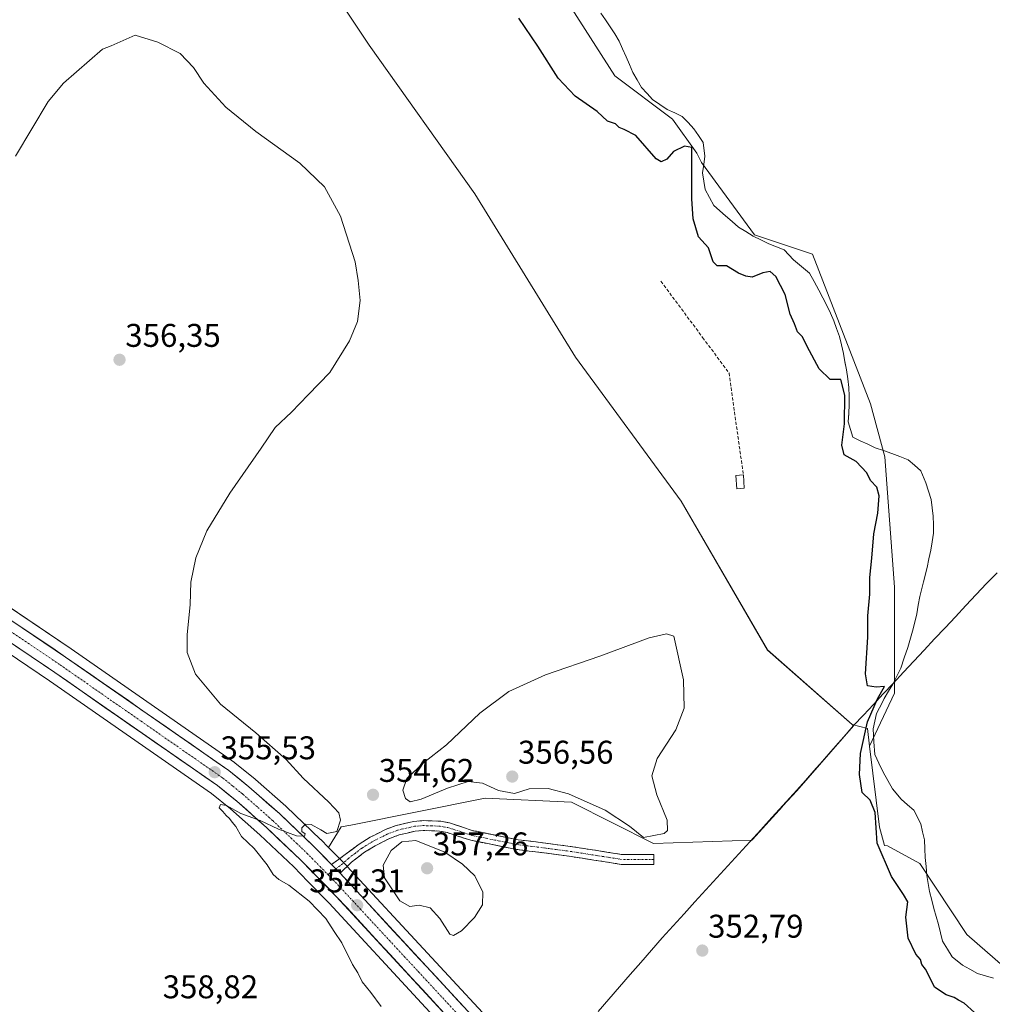
# Model space of a CAD drawing. Units: metres. Extents: x 614842 to 618311, y 4694678 to 4697048.
# Drawn here: x 616079 to 616376, y 4695459 to 4695760 of the extents above; entities that cross this region are included whole.
import ezdxf
from ezdxf.enums import TextEntityAlignment as Align

# ---------------------------------------------------------------- set-up
doc = ezdxf.new("R2010")
doc.units = ezdxf.units.M
doc.header["$MEASUREMENT"] = 0
doc.linetypes.add('TRAZO_Y_PUNTO', pattern=[1, 0.5, -0.25, 0, -0.25])
doc.linetypes.add('TRAZOSX2', pattern=[1.5, 1, -0.5])
for name, color, linetype, lineweight in [('Arbolado forestal CxS', 92, 'Continuous', 0), ('Camino', 19, 'TRAZOSX2', 0), ('Camino Cxs', 19, 'Continuous', 0), ('Camino eje', 19, 'TRAZO_Y_PUNTO', 0), ('Carretera de calzada única', 19, 'Continuous', 13), ('Carretera de calzada única Cxs', 19, 'Continuous', 13), ('Carretera de calzada única eje', 19, 'TRAZO_Y_PUNTO', 0), ('Carátula', 7, 'Continuous', 5), ('Cultivos herbáceos CxS', 92, 'Continuous', 0), ('Curva de nivel maestra', 36, 'Continuous', 30), ('Curva de nivel normal', 36, 'Continuous', 0), ('Edificación ligera', 1, 'Continuous', 0), ('Edificación ligera Cxs', 1, 'Continuous', 0), ('Laguna', 142, 'Continuous', 13), ('Laguna Cxs', 142, 'Continuous', 13), ('Municipio', 9, 'Continuous', 13), ('Municipio CxS', 142, 'Continuous', 0), ('Muro lineal', 1, 'TRAZOSX2', 13), ('Núcleo urbano CxS', 19, 'Continuous', 0), ('Pastizal CxS', 92, 'Continuous', 0), ('Punto de cota en terreno', 7, 'Continuous', 0), ('Rótulo de punto de cota en terreno', 19, 'Continuous', 0), ('Suelo desnudo CxS', 43, 'Continuous', 0)]:
    doc.layers.add(name, color=color, linetype=linetype, lineweight=lineweight)
doc.styles.add('Arial', font='txt', dxfattribs={"height": 0.2})

# ---------------------------------------------------------------- blocks, each defined once
blk = doc.blocks.new('*U150')
at = {"layer": 'Cultivos herbáceos CxS', "color": 92, "linetype": 'Continuous', "lineweight": 0}
for points in [[(616153.0451, 4695800.7711, 352.7125), (616185.2979, 4695752.3903, 351.6905), (616217.5509, 4695706.9413, 352.1544), (616248.3373, 4695657.0943, 351.6838), (616280.5915, 4695613.1111, 354.1527), (616306.9797, 4695567.6627, 351.8675), (616332.7559, 4695544.9031, 350.2563), (616333.2401, 4695544.4757, 350.177), (616326.2893, 4695536.5457, 350.7714), (616315.8987, 4695524.6955, 351.7476), (616311.6291, 4695520.0259, 352.1681), (616311.4889, 4695519.8759, 352.1765), (616302.3345, 4695509.8421, 352.6596), (616302.3315, 4695509.8391, 352.6597), (616302.3287, 4695509.8359, 352.6599), (616302.1381, 4695509.6275, 352.6692), (616272.1467, 4695508.5939, 354.4877), (616247.0431, 4695521.1463, 354.1404), (616220.6841, 4695522.4019, 354.2082), (616179.7473, 4695514.2151, 354.5576), (616176.7521, 4695513.6163, 354.726), (616172.9271, 4695507.3573, 354.4684), (616172.9271, 4695507.3573, 354.4684), (616170.5627, 4695509.7699, 354.6565), (616170.4881, 4695509.8435, 354.658), (616159.9581, 4695519.8635, 354.996), (616159.8753, 4695519.9393, 354.9995), (616150.5853, 4695528.1393, 355.2657), (616150.5073, 4695528.2057, 355.2689), (616144.3261, 4695533.2031, 355.4), (616144.1527, 4695533.3333, 355.4061), (616094.3151, 4695567.9853, 356.3713), (616054.7717, 4695594.6513, 356.4874)], [(615683.1575, 4695833.4791, 355.8876), (615697.8743, 4695821.6889, 356.3806), (615697.9347, 4695821.6417, 356.3869), (615708.6447, 4695813.5017, 356.8305), (615708.7183, 4695813.4475, 356.8295), (615730.6083, 4695797.8375, 356.8381), (615730.6839, 4695797.7853, 356.8369), (615869.3575, 4695705.1697, 356.7408), (615941.6041, 4695656.3819, 355.4728), (615961.9363, 4695642.7205, 355.5946), (615965.2663, 4695640.4805, 355.5668), (616014.7005, 4695607.2677, 355.66), (616048.2185, 4695584.8789, 356.1013), (616087.6749, 4695558.2849, 356.6174), (616137.1603, 4695523.8577, 354.9361), (616142.9343, 4695519.2073, 354.7688), (616151.9525, 4695511.2285, 354.6604), (616162.2641, 4695501.4329, 354.4973), (616166.5989, 4695497.0027, 354.4081), (616173.0851, 4695490.3733, 354.3105), (616201.2479, 4695459.8599, 353.2932), (616219.0713, 4695440.5485, 353.0918)]]:
    blk.add_polyline3d(points, dxfattribs=at)
blk = doc.blocks.new('*U155')
at = {"layer": 'Núcleo urbano CxS', "color": 19, "linetype": 'Continuous', "lineweight": 0}
for points in [[(616219.0713, 4695440.5485, 353.0918), (616201.2479, 4695459.8599, 353.2932), (616173.0851, 4695490.3733, 354.3105), (616166.5989, 4695497.0027, 354.4081), (616162.2641, 4695501.4329, 354.4973), (616151.9525, 4695511.2285, 354.6604), (616142.9343, 4695519.2073, 354.7688), (616137.1603, 4695523.8577, 354.9361), (616087.6749, 4695558.2849, 356.6174), (616048.2185, 4695584.8789, 356.1013), (616014.7005, 4695607.2677, 355.66), (615965.2663, 4695640.4805, 355.5668), (615961.9363, 4695642.7205, 355.5946), (615941.6041, 4695656.3819, 355.4728), (615869.3575, 4695705.1697, 356.7408), (615730.6839, 4695797.7853, 356.8369), (615730.6083, 4695797.8375, 356.8381), (615708.7183, 4695813.4475, 356.8295), (615708.6447, 4695813.5017, 356.8305), (615697.9347, 4695821.6417, 356.3869), (615697.8743, 4695821.6889, 356.3806), (615683.1575, 4695833.4791, 355.8876)], [(615654.4585, 4695874.4677, 355.4064), (615689.6627, 4695843.3259, 356.0258), (615705.1259, 4695830.9453, 356.1462), (615715.6695, 4695822.9259, 356.2874), (615737.3043, 4695807.4995, 356.4442), (615754.3561, 4695796.1123, 356.5148), (615875.9227, 4695714.9307, 357.231), (615948.1861, 4695666.1283, 355.3312), (616021.2397, 4695617.0427, 355.8912), (616054.7717, 4695594.6513, 356.4874), (616094.3151, 4695567.9853, 356.3713), (616144.1527, 4695533.3333, 355.4061), (616144.3261, 4695533.2031, 355.4), (616150.5073, 4695528.2057, 355.2689), (616150.5853, 4695528.1393, 355.2657), (616159.8753, 4695519.9393, 354.9995), (616159.9581, 4695519.8635, 354.996), (616170.4881, 4695509.8435, 354.658), (616170.5627, 4695509.7699, 354.6565), (616172.9271, 4695507.3573, 354.4684), (616175.9541, 4695504.2685, 354.364), (616178.5555, 4695501.6071, 354.2026), (616178.6115, 4695501.5483, 354.2075), (616227.6453, 4695448.5857, 352.615)]]:
    blk.add_polyline3d(points, dxfattribs=at)
blk = doc.blocks.new('*U173')
at = {"layer": 'Laguna Cxs', "color": 142, "linetype": 'Continuous', "lineweight": 13}
blk.add_polyline3d([(616375.9001, 4695467.4101, 349.8054), (616373.4801, 4695468.1551, 349.7916), (616371.0601, 4695468.9001, 349.7704), (616368.7601, 4695470.1601, 349.7226), (616366.4601, 4695471.4201, 349.6636), (616363.3701, 4695473.9601, 349.6709), (616361.8851, 4695476.3301, 349.6902), (616360.4001, 4695478.7001, 349.7149), (616359.7951, 4695481.2601, 349.7691), (616359.1901, 4695483.8201, 349.8103), (616358.4651, 4695486.2851, 349.8179), (616357.7401, 4695488.7501, 349.822), (616357.0901, 4695491.3101, 349.8054), (616356.4401, 4695493.8701, 349.78), (616356.0101, 4695496.3451, 349.7487), (616355.5801, 4695498.8201, 349.7257), (616355.3501, 4695501.5551, 349.7387), (616355.1201, 4695504.2901, 349.7497), (616354.9801, 4695506.9851, 349.7517), (616354.8401, 4695509.6801, 349.739), (616354.2801, 4695512.1551, 349.7123), (616353.7201, 4695514.6301, 349.6945), (616351.6101, 4695518.7101, 349.708), (616349.6751, 4695520.3951, 349.7428), (616347.7401, 4695522.0801, 349.7449), (616345.0601, 4695525.2201, 349.6997), (616343.6551, 4695527.8051, 349.6325), (616342.2501, 4695530.3901, 349.5806), (616340.9701, 4695533.0601, 349.5501), (616339.6901, 4695535.7301, 349.5815), (616339.4351, 4695539.6401, 349.6158), (616339.1801, 4695543.5501, 349.7234), (616340.2601, 4695548.3001, 349.6322), (616342.0201, 4695551.7501, 349.6614), (616342.6001, 4695552.9001, 349.6905), (616343.9001, 4695555.0751, 349.687), (616345.2001, 4695557.2501, 349.7337), (616346.4151, 4695559.6801, 349.7731), (616347.6301, 4695562.1101, 349.685), (616348.6951, 4695565.2501, 349.6446), (616349.7601, 4695568.3901, 349.6692), (616350.5851, 4695571.2751, 349.5364), (616351.4101, 4695574.1601, 349.4004), (616352.4901, 4695578.7301, 349.4102), (616352.9801, 4695581.3551, 349.4231), (616353.4701, 4695583.9801, 349.4385), (616354.5551, 4695588.4301, 349.4615), (616355.6401, 4695592.8801, 349.5318), (616356.2151, 4695595.5051, 349.5637), (616356.7901, 4695598.1301, 349.6035), (616357.1951, 4695600.7101, 349.6429), (616357.6001, 4695603.2901, 349.685), (616357.5851, 4695605.9001, 349.7252), (616357.5701, 4695608.5101, 349.766), (616357.2601, 4695611.0751, 349.8136), (616356.9501, 4695613.6401, 349.8584), (616356.1401, 4695616.1501, 349.8992), (616355.3301, 4695618.6601, 349.9081), (616353.7301, 4695622.3301, 349.6855), (616351.7951, 4695624.0551, 349.6286), (616349.8601, 4695625.7801, 349.5585), (616347.3551, 4695626.7401, 349.5799), (616344.8501, 4695627.7001, 349.5997), (616342.3451, 4695628.5701, 349.6303), (616339.8401, 4695629.4401, 349.6491), (616337.5401, 4695630.4901, 349.6284), (616335.2401, 4695631.5401, 349.6177), (616333.0301, 4695632.6701, 349.6535), (616331.5801, 4695637.3501, 349.6706), (616331.7301, 4695639.9251, 349.6815), (616331.8801, 4695642.5001, 349.7194), (616331.8251, 4695645.1551, 349.745), (616331.7701, 4695647.8101, 349.753), (616331.4151, 4695650.5001, 349.7243), (616331.0601, 4695653.1901, 349.6672), (616330.5851, 4695655.7051, 349.6582), (616330.1101, 4695658.2201, 349.644), (616329.5051, 4695660.8201, 349.6002), (616328.9001, 4695663.4201, 349.5492), (616328.0501, 4695665.8051, 349.5041), (616327.2001, 4695668.1901, 349.4463), (616326.1351, 4695670.5251, 349.4339), (616325.0701, 4695672.8601, 349.4369), (616323.8401, 4695675.1951, 349.4808), (616322.6101, 4695677.5301, 349.5026), (616321.1651, 4695680.1501, 349.5242), (616319.7201, 4695682.7701, 349.5856), (616317.3151, 4695684.7851, 349.6156), (616314.9101, 4695686.8001, 349.6399), (616311.9801, 4695689.8501, 349.5636), (616309.6401, 4695690.7701, 349.5385), (616307.3001, 4695691.6901, 349.5187), (616304.9151, 4695692.8601, 349.5286), (616302.5301, 4695694.0301, 349.5517), (616300.3101, 4695695.4151, 349.5182), (616298.0901, 4695696.8001, 349.5082), (616296.1151, 4695698.5251, 349.5325), (616294.1401, 4695700.2501, 349.5393), (616290.5301, 4695703.3801, 349.5851), (616289.2101, 4695705.8351, 349.5828), (616287.8901, 4695708.2901, 349.5747), (616287.5001, 4695710.8101, 349.57), (616287.1101, 4695713.3301, 349.5637), (616287.4751, 4695715.9101, 349.6184), (616287.8401, 4695718.4901, 349.6714), (616287.3301, 4695722.6101, 349.5934), (616285.8901, 4695724.7251, 349.6116), (616284.4501, 4695726.8401, 349.6523), (616282.6851, 4695728.7001, 349.698), (616280.9201, 4695730.5601, 349.7142), (616278.6201, 4695731.6451, 349.668), (616276.3201, 4695732.7301, 349.621), (616274.0951, 4695734.2401, 349.5979), (616271.8701, 4695735.7501, 349.5834), (616270.1851, 4695737.6101, 349.5908), (616268.5001, 4695739.4701, 349.5986), (616267.1451, 4695741.7601, 349.5948), (616265.7901, 4695744.0501, 349.5932), (616264.7701, 4695746.4301, 349.5868), (616263.7501, 4695748.8101, 349.5805), (616262.6851, 4695751.1851, 349.5831), (616261.6201, 4695753.5601, 349.5835), (616260.2701, 4695755.7651, 349.567), (616258.9201, 4695757.9701, 349.5477), (616257.4801, 4695760.0501, 349.5396), (616256.0401, 4695762.1301, 349.5368)], dxfattribs=at)
blk = doc.blocks.new('*U174')
at = {"layer": 'Curva de nivel normal', "color": 36, "linetype": 'Continuous', "lineweight": 0}
blk.add_polyline3d([(616188.93, 4695458.8, 355), (616185.82, 4695463.03, 355), (616183.16, 4695466.38, 355), (616181.85, 4695469.06, 355), (616180.22, 4695471.67, 355), (616176.91, 4695478.22, 355), (616174.66, 4695481.74, 355), (616172.12, 4695485.66, 355), (616166.99, 4695490.96, 355), (616160.75, 4695495.86, 355), (616157.75, 4695497.56, 355), (616155.99, 4695499.14, 355), (616154.2, 4695502.04, 355), (616150.16, 4695507.09, 355), (616146.36, 4695510.74, 355), (616144.63, 4695513.72, 355), (616143.5, 4695515.04, 355), (616142.69, 4695516.24, 355), (616141.61, 4695517.16, 355), (616140.67, 4695518.36, 355), (616139.48, 4695519.45, 355), (616139.94, 4695520.46, 355), (616141.73, 4695520.16, 355), (616146.14, 4695517.69, 355), (616152.01, 4695515.56, 355), (616157.6, 4695512.99, 355), (616163.11, 4695510.92, 355), (616165.56, 4695510.85, 355), (616165.77, 4695511.54, 355), (616164.78, 4695512.22, 355), (616164.78, 4695513.39, 355), (616165.87, 4695514.45, 355), (616167.62, 4695514.38, 355), (616170.51, 4695512.73, 355), (616172.42, 4695511.6, 355), (616175.47, 4695512.23, 355), (616176.56, 4695515.74, 355), (616176.04, 4695517.92, 355), (616172.95, 4695521.17, 355), (616165.18, 4695528.51, 355), (616159.97, 4695534.26, 355), (616150.69, 4695542.35, 355), (616139.88, 4695551.11, 355), (616132.29, 4695560.24, 355), (616129.78, 4695566.91, 355), (616129.7, 4695572.32, 355), (616130.66, 4695581.55, 355), (616130.83, 4695588.39, 355), (616132.42, 4695595.77, 355), (616135.75, 4695604.01, 355), (616142.78, 4695615.54, 355), (616152.37, 4695629.29, 355), (616156.57, 4695635.57, 355), (616161.59, 4695640.33, 355), (616166.69, 4695645.57, 355), (616173.28, 4695652.43, 355), (616179.33, 4695662.1, 355), (616181.76, 4695667.94, 355), (616182.52, 4695674.42, 355), (616181.94, 4695680.51, 355), (616181, 4695686.24, 355), (616176.58, 4695700.12, 355), (616171.63, 4695709.06, 355), (616164.15, 4695716.35, 355), (616150.74, 4695725.98, 355), (616141.49, 4695733.4, 355), (616134.79, 4695740.7, 355), (616131.62, 4695745.54, 355), (616127.58, 4695749.83, 355), (616120.79, 4695753.22, 355), (616113.86, 4695755.44, 355), (616106.53, 4695752.17, 355), (616103.92, 4695751.11, 355), (616091.97, 4695740.77, 355), (616087.34, 4695735.11, 355), (616077.33, 4695718.48, 355)], dxfattribs=at)
blk = doc.blocks.new('*U179')
at = {"layer": 'Curva de nivel maestra', "color": 36, "linetype": 'Continuous', "lineweight": 30}
blk.add_polyline3d([(616370.17, 4695456.98, 350), (616367.02, 4695459.79, 350), (616365.21, 4695460.74, 350), (616363.96, 4695461.58, 350), (616361.48, 4695462.39, 350), (616357.9, 4695464.68, 350), (616356.64, 4695467.48, 350), (616355.17, 4695470.2, 350), (616354.08, 4695471.61, 350), (616353.65, 4695473.18, 350), (616352.22, 4695474.82, 350), (616349.85, 4695479.67, 350), (616349.17, 4695486.04, 350), (616349.8, 4695490.73, 350), (616348.47, 4695493.05, 350), (616344.8, 4695498.47, 350), (616340.42, 4695508.66, 350), (616339.81, 4695518.08, 350), (616338.29, 4695521.83, 350), (616335.86, 4695524.18, 350), (616335.03, 4695529.65, 350), (616335.38, 4695536.02, 350), (616337.47, 4695545.75, 350), (616340.48, 4695552.75, 350), (616342.65, 4695556.5, 350), (616340.08, 4695556.27, 350), (616337.46, 4695556.74, 350), (616336.87, 4695560.41, 350), (616337.55, 4695571.54, 350), (616337.54, 4695578.09, 350), (616338.2, 4695584.75, 350), (616338.16, 4695589.75, 350), (616338.81, 4695595.75, 350), (616339.44, 4695603.09, 350), (616340.6, 4695609.42, 350), (616341.06, 4695614.75, 350), (616340.32, 4695617.42, 350), (616338.35, 4695619.42, 350), (616337.26, 4695621.81, 350), (616334.02, 4695625.24, 350), (616330.3, 4695627.26, 350), (616329.64, 4695630.18, 350), (616330.48, 4695636.77, 350), (616330.58, 4695645.46, 350), (616329.36, 4695650.24, 350), (616326.08, 4695650.29, 350), (616322.74, 4695653.54, 350), (616319.06, 4695660.29, 350), (616317.63, 4695663.26, 350), (616316.12, 4695664.77, 350), (616315.18, 4695667.26, 350), (616313.9, 4695670.25, 350), (616312.34, 4695676.23, 350), (616309.48, 4695681.7, 350), (616307.74, 4695683.25, 350), (616305.55, 4695682.86, 350), (616302.3, 4695681.52, 350), (616300.35, 4695681.83, 350), (616298.13, 4695682.68, 350), (616294.38, 4695684.93, 350), (616291.54, 4695685.01, 350), (616290.34, 4695686.24, 350), (616288.94, 4695690.42, 350), (616285.82, 4695693.87, 350), (616284.27, 4695699.32, 350), (616283.88, 4695705.43, 350), (616283.82, 4695721.09, 350), (616281.56, 4695721.49, 350), (616278.28, 4695719.92, 350), (616276.2, 4695717.54, 350), (616274.42, 4695716.76, 350), (616272.95, 4695717.63, 350), (616266.72, 4695724.74, 350), (616263.2, 4695726.63, 350), (616261.67, 4695727.24, 350), (616260.53, 4695728.31, 350), (616258.09, 4695729.18, 350), (616254.97, 4695732.08, 350), (616248.25, 4695736.82, 350), (616243.02, 4695742.25, 350), (616236.76, 4695752, 350), (616231.03, 4695760.6, 350)], dxfattribs=at)
blk = doc.blocks.new('5PATER')
at = {"layer": 'Carátula', "linetype": 'Continuous', "lineweight": 5}
h = blk.add_hatch(color=250, dxfattribs=at)
edge = h.paths.add_edge_path()
edge.add_ellipse((0, 0.01), major_axis=(-1.33, -1.34), ratio=0.999422, start_angle=0, end_angle=360)

msp = doc.modelspace()

# ---------------------------------------------------------------- linework, layer by layer
at = {"layer": 'Arbolado forestal CxS', "color": 92, "linetype": 'Continuous', "lineweight": 0}
for points in [[(616227.65, 4695448.59, 352.62), (616178.61, 4695501.55, 354.21), (616178.56, 4695501.61, 354.2), (616175.95, 4695504.27, 354.36), (616172.93, 4695507.36, 354.47), (616176.75, 4695513.62, 354.73), (616179.75, 4695514.22, 354.56), (616220.68, 4695522.4, 354.21), (616247.04, 4695521.15, 354.14), (616272.15, 4695508.59, 354.49), (616302.14, 4695509.63, 352.67), (616302.33, 4695509.84, 352.66), (616302.33, 4695509.84, 352.66), (616302.33, 4695509.84, 352.66), (616311.49, 4695519.88, 352.18), (616311.63, 4695520.03, 352.17), (616315.9, 4695524.7, 351.75), (616326.29, 4695536.55, 350.77), (616333.24, 4695544.48, 350.18), (616332.76, 4695544.9, 350.26), (616337.42, 4695543.74, 349.63), (616338.1, 4695538.28, 349.57), (616341.18, 4695513.61, 349.91), (616342.71, 4695508, 349.9), (616343.6, 4695507.85, 349.89), (616353.4, 4695502.45, 349.8), (616367.81, 4695480.83, 349.66), (616379.59, 4695470.52, 349.84)], [(616332.76, 4695544.9, 350.26), (616333.24, 4695544.48, 350.18), (616326.29, 4695536.55, 350.77), (616315.9, 4695524.7, 351.75), (616311.63, 4695520.03, 352.17), (616311.49, 4695519.88, 352.18), (616302.33, 4695509.84, 352.66), (616302.33, 4695509.84, 352.66), (616302.33, 4695509.84, 352.66), (616302.14, 4695509.63, 352.67), (616272.15, 4695508.59, 354.49), (616247.04, 4695521.15, 354.14), (616220.68, 4695522.4, 354.21), (616179.75, 4695514.22, 354.56), (616176.75, 4695513.62, 354.73), (616172.93, 4695507.36, 354.47)], [(616332.76, 4695544.9, 350.26), (616337.42, 4695543.74, 349.63), (616338.1, 4695538.28, 349.57)], [(616338.1, 4695538.28, 349.57), (616341.18, 4695513.61, 349.91), (616342.71, 4695508, 349.9), (616343.6, 4695507.85, 349.89), (616353.4, 4695502.45, 349.8), (616367.81, 4695480.83, 349.66), (616379.59, 4695470.52, 349.84), (616398.74, 4695454.31, 349.87), (616413.47, 4695427.8, 349.68), (616426.72, 4695401.29, 349.67), (616445.87, 4695371.84, 349.63), (616469.43, 4695349.74, 349.72), (616498.89, 4695336.49, 349.66), (616543.08, 4695321.76, 349.39), (616568.11, 4695304.08, 349.58), (616591.68, 4695290.83, 349.69), (616613.77, 4695290.83, 349.89), (616635.86, 4695277.57, 350.28), (616649.12, 4695273.15, 349.93), (616666.24, 4695276.41, 349.75)], [(616172.93, 4695507.36, 354.47), (616175.95, 4695504.27, 354.36), (616178.56, 4695501.61, 354.2), (616178.61, 4695501.55, 354.21), (616227.65, 4695448.59, 352.62), (616236.91, 4695438.9, 352.43), (616257.27, 4695418.46, 352.17), (616290.86, 4695388.76, 351.78), (616305.53, 4695377.18, 351.81), (616316.31, 4695369.18, 351.59), (616329.01, 4695360.69, 351.52), (616360.81, 4695341.08, 351.42), (616426.25, 4695302.18, 350.89), (616478.96, 4695270.51, 350.79), (616516.84, 4695247.89, 350.63), (616602.81, 4695196.42, 350.45), (616642.77, 4695172.25, 350.45)]]:
    msp.add_polyline3d(points, dxfattribs=at)
at = {"layer": 'Camino', "color": 19, "linetype": 'TRAZOSX2', "lineweight": 0}
for points in [[(616173.82, 4695502.16), (616178, 4695505.18), (616182.21, 4695508.39), (616185.63, 4695510.47), (616190.32, 4695512.86), (616193.56, 4695514.09), (616198.86, 4695515.31), (616201.75, 4695515.56), (616207.15, 4695515.37), (616209.84, 4695514.87), (616217.07, 4695512.49), (616230.84, 4695509.73), (616245.99, 4695507.8), (616262.5, 4695505.23), (616272.26, 4695505.21), (616272.26, 4695503.7)], [(616272.26, 4695503.7), (616272.26, 4695502.19), (616262.26, 4695502.21), (616245.57, 4695504.81), (616230.35, 4695506.76), (616216.3, 4695509.57), (616209.09, 4695511.94), (616206.82, 4695512.36), (616201.83, 4695512.54), (616199.33, 4695512.32), (616194.44, 4695511.2), (616191.54, 4695510.1), (616187.1, 4695507.84), (616183.91, 4695505.9), (616179.96, 4695502.88), (616176.41, 4695499.51)]]:
    msp.add_lwpolyline(points, dxfattribs=at)
at = {"layer": 'Camino Cxs', "color": 19, "linetype": 'Continuous', "lineweight": 0}
msp.add_lwpolyline([(616173.82, 4695502.16), (616176.41, 4695499.51)], dxfattribs=at)
msp.add_polyline3d([(616176.41, 4695499.51, 354.58), (616173.82, 4695502.16, 354.62), (616175.91, 4695503.67, 354.53), (616178, 4695505.18, 354.5), (616180.11, 4695506.79, 354.45), (616182.21, 4695508.39, 354.37), (616185.63, 4695510.47, 354.26), (616187.98, 4695511.67, 354.19), (616190.32, 4695512.86, 354.04), (616193.56, 4695514.09, 353.92), (616196.21, 4695514.7, 353.89), (616198.86, 4695515.31, 353.87), (616201.75, 4695515.56, 353.8), (616204.45, 4695515.47, 353.76), (616207.15, 4695515.37, 353.73), (616209.84, 4695514.87, 353.69), (616213.46, 4695513.68, 353.66), (616217.07, 4695512.49, 353.65), (616221.66, 4695511.57, 353.63), (616226.25, 4695510.65, 353.63), (616230.84, 4695509.73, 353.65), (616234.63, 4695509.25, 353.65), (616238.42, 4695508.77, 353.66), (616242.2, 4695508.28, 353.67), (616245.99, 4695507.8, 353.68), (616250.12, 4695507.16, 353.73), (616254.25, 4695506.52, 353.86), (616258.37, 4695505.87, 354.07), (616262.5, 4695505.23, 354.33), (616267.38, 4695505.22, 354.56), (616272.26, 4695505.21, 354.42), (616272.26, 4695502.19, 354.29), (616268.93, 4695502.2, 354.38), (616265.59, 4695502.2, 354.43), (616262.26, 4695502.21, 354.34), (616258.09, 4695502.86, 354.09), (616253.92, 4695503.51, 353.84), (616249.74, 4695504.16, 353.73), (616245.57, 4695504.81, 353.68), (616241.77, 4695505.3, 353.65), (616237.96, 4695505.79, 353.64), (616234.16, 4695506.27, 353.63), (616230.35, 4695506.76, 353.63), (616225.67, 4695507.7, 353.63), (616220.98, 4695508.63, 353.64), (616216.3, 4695509.57, 353.65), (616212.7, 4695510.76, 353.69), (616209.09, 4695511.94, 353.79), (616206.82, 4695512.36, 353.83), (616201.83, 4695512.54, 353.95), (616199.33, 4695512.32, 354.07), (616196.89, 4695511.76, 354.29), (616194.44, 4695511.2, 354.32), (616191.54, 4695510.1, 354.23), (616187.1, 4695507.84, 354.24), (616183.91, 4695505.9, 354.37), (616179.96, 4695502.88, 354.42), (616176.41, 4695499.51, 354.58)], close=True, dxfattribs=at)
at = {"layer": 'Camino eje', "color": 19, "linetype": 'TRAZO_Y_PUNTO', "lineweight": 0}
for points in [[(616272.26, 4695503.7), (616262.38, 4695503.72), (616245.78, 4695506.31), (616238.21, 4695507.27), (616230.6, 4695508.25), (616223.71, 4695509.63), (616216.69, 4695511.03), (616209.47, 4695513.41), (616206.99, 4695513.87), (616204.29, 4695513.96), (616201.79, 4695514.05), (616199.1, 4695513.82), (616196.65, 4695513.26), (616194, 4695512.65), (616190.93, 4695511.48), (616186.37, 4695509.16), (616183.06, 4695507.15), (616181.09, 4695505.64), (616178.98, 4695504.03), (616177.21, 4695502.35), (616175.12, 4695500.84)], [(616175.12, 4695500.84), (616172.7, 4695499.09)]]:
    msp.add_lwpolyline(points, dxfattribs=at)
at = {"layer": 'Carretera de calzada única', "color": 19, "linetype": 'Continuous', "lineweight": 13}
for points in [[(616226.41, 4695437.21), (616221.26, 4695442.6), (616175.26, 4695492.44), (616164.37, 4695503.57), (616153.98, 4695513.44), (616144.87, 4695521.5), (616138.96, 4695526.26), (616089.37, 4695560.76), (616049.89, 4695587.37), (616016.37, 4695609.76), (615966.95, 4695642.97)], [(616031.21, 4695606.79), (616053.1, 4695592.16), (616092.62, 4695565.51), (616142.44, 4695530.87), (616148.6, 4695525.89), (616157.89, 4695517.69), (616168.42, 4695507.67), (616173.82, 4695502.16)], [(616176.41, 4695499.51), (616225.46, 4695446.53), (616234.76, 4695436.8), (616255.21, 4695416.28), (616288.94, 4695386.46), (616303.71, 4695374.8), (616314.58, 4695366.73), (616327.39, 4695358.17), (616359.26, 4695338.51), (616424.71, 4695299.6), (616477.42, 4695267.94), (616515.3, 4695245.32), (616601.26, 4695193.85), (616740.94, 4695109.35), (616809.69, 4695068.89), (616850.28, 4695044.21), (616857.83, 4695039.73)]]:
    msp.add_lwpolyline(points, dxfattribs=at)
at = {"layer": 'Carretera de calzada única Cxs', "color": 19, "linetype": 'Continuous', "lineweight": 13}
for points in [[(616076.81, 4695576.17, 356.65), (616080.76, 4695573.51, 356.67), (616084.72, 4695570.84, 356.6), (616088.67, 4695568.18, 356.56), (616092.62, 4695565.51, 356.49), (616096.45, 4695562.85, 356.36), (616100.28, 4695560.18, 356.39), (616104.12, 4695557.52, 356.3), (616107.95, 4695554.85, 356.23), (616111.78, 4695552.19, 356.1), (616115.61, 4695549.52, 356.12), (616119.45, 4695546.86, 355.86), (616123.28, 4695544.19, 355.91), (616127.11, 4695541.53, 355.79), (616130.94, 4695538.86, 355.78), (616134.78, 4695536.2, 355.54), (616138.61, 4695533.53, 355.52), (616142.44, 4695530.87, 355.37), (616145.52, 4695528.38, 355.44), (616148.6, 4695525.89, 355.28), (616151.7, 4695523.16, 355.34), (616154.79, 4695520.42, 355.15), (616157.89, 4695517.69, 355.04), (616161.4, 4695514.35, 355.01), (616164.91, 4695511.01, 354.83), (616168.42, 4695507.67, 354.67), (616171.12, 4695504.92, 354.65), (616173.82, 4695502.16, 354.62), (616176.41, 4695499.51, 354.58), (616179.68, 4695495.98, 354.32), (616182.95, 4695492.45, 354.31), (616186.22, 4695488.91, 354.27), (616189.49, 4695485.38, 354.06), (616192.76, 4695481.85, 354.02), (616196.03, 4695478.32, 353.88), (616199.3, 4695474.79, 353.81), (616202.57, 4695471.25, 353.62), (616205.84, 4695467.72, 353.46), (616209.11, 4695464.19, 353.34), (616212.38, 4695460.66, 353.24), (616215.65, 4695457.13, 353)], [(616208.12, 4695456.84, 353.24), (616204.83, 4695460.4, 353.36), (616201.55, 4695463.96, 353.48), (616198.26, 4695467.52, 353.57), (616194.97, 4695471.08, 353.71), (616191.69, 4695474.64, 353.72), (616188.4, 4695478.2, 353.83), (616185.12, 4695481.76, 353.98), (616181.83, 4695485.32, 354.03), (616178.55, 4695488.88, 354.19), (616175.26, 4695492.44, 354.3), (616172.54, 4695495.22, 354.35), (616169.82, 4695498.01, 354.44), (616167.09, 4695500.79, 354.53), (616164.37, 4695503.57, 354.61), (616160.91, 4695506.86, 354.67), (616157.44, 4695510.15, 354.76), (616153.98, 4695513.44, 354.88), (616150.94, 4695516.13, 354.96), (616147.91, 4695518.81, 355.06), (616144.87, 4695521.5, 355.11), (616141.92, 4695523.88, 355.21), (616138.96, 4695526.26, 355.24), (616135.15, 4695528.91, 355.34), (616131.33, 4695531.57, 355.43), (616127.52, 4695534.22, 355.51), (616123.7, 4695536.88, 355.54), (616119.89, 4695539.53, 355.62), (616116.07, 4695542.18, 355.74), (616112.26, 4695544.84, 355.82), (616108.44, 4695547.49, 355.9), (616104.63, 4695550.14, 355.97), (616100.81, 4695552.8, 356.12), (616097, 4695555.45, 356.15), (616093.18, 4695558.11, 356.35), (616089.37, 4695560.76, 356.46), (616085.42, 4695563.42, 356.43), (616081.47, 4695566.08, 356.47), (616077.53, 4695568.74, 356.41)]]:
    msp.add_polyline3d(points, dxfattribs=at)
at = {"layer": 'Carretera de calzada única eje', "color": 19, "linetype": 'TRAZO_Y_PUNTO', "lineweight": 0}
for points in [[(616029.53, 4695604.39), (616034.65, 4695600.96), (616051.42, 4695589.76), (616071.15, 4695576.46), (616090.92, 4695563.14), (616115.7, 4695545.89), (616140.61, 4695528.57), (616143.7, 4695526.08), (616146.65, 4695523.69), (616151.31, 4695519.6), (616155.86, 4695515.57), (616166.31, 4695505.62), (616170.31, 4695501.53), (616172.7, 4695499.09)], [(616172.7, 4695499.09), (616175.75, 4695495.96), (616200.29, 4695469.48), (616223.29, 4695444.57), (616227.93, 4695439.71), (616230.74, 4695436.75)]]:
    msp.add_lwpolyline(points, dxfattribs=at)
at = {"layer": 'Cultivos herbáceos CxS', "color": 92, "linetype": 'Continuous', "lineweight": 0}
for points in [[(615915.03, 4695915.76, 353.71), (616044.56, 4695877.01, 352.28), (616068.01, 4695866.75, 351.08), (616063.61, 4695849.15, 351.5), (616078.28, 4695850.62, 351.49), (616120.79, 4695827.16, 352.45), (616153.05, 4695800.77, 352.71), (616185.3, 4695752.39, 351.69), (616217.55, 4695706.94, 352.15), (616248.34, 4695657.09, 351.68), (616280.59, 4695613.11, 354.15), (616306.98, 4695567.66, 351.87), (616332.76, 4695544.9, 350.26)], [(615683.16, 4695833.48, 355.89), (615697.87, 4695821.69, 356.38), (615697.93, 4695821.64, 356.39), (615708.64, 4695813.5, 356.83), (615708.72, 4695813.45, 356.83), (615730.61, 4695797.84, 356.84), (615730.68, 4695797.79, 356.84), (615869.36, 4695705.17, 356.74), (615941.6, 4695656.38, 355.47), (615961.94, 4695642.72, 355.59), (615965.27, 4695640.48, 355.57), (616014.7, 4695607.27, 355.66), (616048.22, 4695584.88, 356.1), (616087.67, 4695558.28, 356.62), (616137.16, 4695523.86, 354.94), (616142.93, 4695519.21, 354.77), (616151.95, 4695511.23, 354.66), (616162.26, 4695501.43, 354.5), (616166.6, 4695497, 354.41), (616173.09, 4695490.37, 354.31), (616201.25, 4695459.86, 353.29), (616219.07, 4695440.55, 353.09)], [(615754.36, 4695796.11, 356.51), (615875.92, 4695714.93, 357.23), (615948.19, 4695666.13, 355.33), (616021.24, 4695617.04, 355.89), (616054.77, 4695594.65, 356.49), (616094.32, 4695567.99, 356.37), (616144.15, 4695533.33, 355.41), (616144.33, 4695533.2, 355.4), (616150.51, 4695528.21, 355.27), (616150.59, 4695528.14, 355.27), (616159.88, 4695519.94, 355), (616159.96, 4695519.86, 355), (616170.49, 4695509.84, 354.66), (616170.56, 4695509.77, 354.66), (616172.93, 4695507.36, 354.47)], [(616332.76, 4695544.9, 350.26), (616333.24, 4695544.48, 350.18), (616326.29, 4695536.55, 350.77), (616315.9, 4695524.7, 351.75), (616311.63, 4695520.03, 352.17), (616311.49, 4695519.88, 352.18), (616302.33, 4695509.84, 352.66), (616302.33, 4695509.84, 352.66), (616302.33, 4695509.84, 352.66), (616302.14, 4695509.63, 352.67), (616272.15, 4695508.59, 354.49), (616247.04, 4695521.15, 354.14), (616220.68, 4695522.4, 354.21), (616179.75, 4695514.22, 354.56), (616176.75, 4695513.62, 354.73), (616172.93, 4695507.36, 354.47)]]:
    msp.add_polyline3d(points, dxfattribs=at)
at = {"layer": 'Curva de nivel normal', "color": 36, "linetype": 'Continuous', "lineweight": 0}
for points in [[(616269.05, 4695510.43, 355), (616275.36, 4695511.61, 355), (616276.44, 4695512.58, 355), (616276.28, 4695515.67, 355), (616273.1, 4695523.42, 355), (616271.58, 4695529.2, 355), (616273.2, 4695534.55, 355), (616278.9, 4695543.26, 355), (616281.52, 4695549.88, 355), (616281.31, 4695558.59, 355), (616278.33, 4695571.88, 355), (616276.07, 4695572.58, 355), (616270.77, 4695571.42, 355), (616255.7, 4695565.76, 355), (616239.16, 4695560.09, 355), (616227.99, 4695554.98, 355), (616219.09, 4695548.37, 355), (616208.95, 4695538.75, 355), (616201.9, 4695533.19, 355), (616196.76, 4695528.4, 355), (616195.54, 4695524.86, 355), (616196.41, 4695522.28, 355), (616197.78, 4695521.32, 355), (616201.16, 4695522.09, 355), (616209.2, 4695525.5, 355), (616215.5, 4695527.47, 355), (616219.89, 4695527, 355), (616224.83, 4695524.74, 355), (616229.65, 4695523.88, 355), (616234.19, 4695525.24, 355), (616239.95, 4695525.38, 355), (616246.16, 4695523.74, 355), (616257.37, 4695518.72, 355), (616264.76, 4695513.83, 355), (616269.05, 4695510.43, 355)], [(616211.02, 4695480.53, 355), (616213.45, 4695481.86, 355), (616217.51, 4695485.95, 355), (616219.94, 4695489.83, 355), (616219.98, 4695493.76, 355), (616217.58, 4695498.68, 355), (616213.82, 4695502.31, 355), (616208.41, 4695505.95, 355), (616199.56, 4695509.53, 355), (616195.29, 4695509.13, 355), (616192, 4695506.45, 355), (616189.6, 4695502, 355), (616190.02, 4695498.08, 355), (616194.62, 4695491.04, 355), (616197.73, 4695489.37, 355), (616200.53, 4695489.71, 355), (616203.89, 4695488.98, 355), (616206.86, 4695485.7, 355), (616209.92, 4695480.9, 355), (616211.02, 4695480.53, 355)]]:
    msp.add_polyline3d(points, dxfattribs=at)
at = {"layer": 'Edificación ligera', "color": 1, "linetype": 'Continuous', "lineweight": 0}
msp.add_polyline3d([(616299.85, 4695617.07, 352.59), (616297.57, 4695616.91, 352.89), (616297.3, 4695620.98, 352.74), (616298.42, 4695621.07, 352.57), (616299.56, 4695621.14, 352.4), (616299.85, 4695617.07, 352.59)], dxfattribs=at)
at = {"layer": 'Edificación ligera Cxs', "color": 1, "linetype": 'Continuous', "lineweight": 0}
msp.add_polyline3d([(616299.85, 4695617.07, 352.59), (616297.57, 4695616.91, 352.89), (616297.3, 4695620.98, 352.74), (616298.42, 4695621.07, 352.57), (616299.56, 4695621.14, 352.4), (616299.85, 4695617.07, 352.59)], close=True, dxfattribs=at)
at = {"layer": 'Laguna', "color": 142, "linetype": 'Continuous', "lineweight": 13}
msp.add_polyline3d([(616375.9, 4695467.41, 349.81), (616373.48, 4695468.16, 349.79), (616371.06, 4695468.9, 349.77), (616368.76, 4695470.16, 349.72), (616366.46, 4695471.42, 349.66), (616363.37, 4695473.96, 349.67), (616361.89, 4695476.33, 349.69), (616360.4, 4695478.7, 349.71), (616359.8, 4695481.26, 349.77), (616359.19, 4695483.82, 349.81), (616358.47, 4695486.29, 349.82), (616357.74, 4695488.75, 349.82), (616357.09, 4695491.31, 349.81), (616356.44, 4695493.87, 349.78), (616356.01, 4695496.35, 349.75), (616355.58, 4695498.82, 349.73), (616355.35, 4695501.56, 349.74), (616355.12, 4695504.29, 349.75), (616354.98, 4695506.99, 349.75), (616354.84, 4695509.68, 349.74), (616354.28, 4695512.16, 349.71), (616353.72, 4695514.63, 349.69), (616351.61, 4695518.71, 349.71), (616349.68, 4695520.4, 349.74), (616347.74, 4695522.08, 349.74), (616345.06, 4695525.22, 349.7), (616343.66, 4695527.81, 349.63), (616342.25, 4695530.39, 349.58), (616340.97, 4695533.06, 349.55), (616339.69, 4695535.73, 349.58), (616339.44, 4695539.64, 349.62), (616339.18, 4695543.55, 349.72), (616340.26, 4695548.3, 349.63), (616342.02, 4695551.75, 349.66), (616342.6, 4695552.9, 349.69), (616343.9, 4695555.08, 349.69), (616345.2, 4695557.25, 349.73), (616346.42, 4695559.68, 349.77), (616347.63, 4695562.11, 349.68), (616348.7, 4695565.25, 349.64), (616349.76, 4695568.39, 349.67), (616350.59, 4695571.28, 349.54), (616351.41, 4695574.16, 349.4), (616352.49, 4695578.73, 349.41), (616352.98, 4695581.36, 349.42), (616353.47, 4695583.98, 349.44), (616354.56, 4695588.43, 349.46), (616355.64, 4695592.88, 349.53), (616356.22, 4695595.51, 349.56), (616356.79, 4695598.13, 349.6), (616357.2, 4695600.71, 349.64), (616357.6, 4695603.29, 349.68), (616357.59, 4695605.9, 349.73), (616357.57, 4695608.51, 349.77), (616357.26, 4695611.08, 349.81), (616356.95, 4695613.64, 349.86), (616356.14, 4695616.15, 349.9), (616355.33, 4695618.66, 349.91), (616353.73, 4695622.33, 349.69), (616351.8, 4695624.06, 349.63), (616349.86, 4695625.78, 349.56), (616347.36, 4695626.74, 349.58), (616344.85, 4695627.7, 349.6), (616342.35, 4695628.57, 349.63), (616339.84, 4695629.44, 349.65), (616337.54, 4695630.49, 349.63), (616335.24, 4695631.54, 349.62), (616333.03, 4695632.67, 349.65), (616331.58, 4695637.35, 349.67), (616331.73, 4695639.93, 349.68), (616331.88, 4695642.5, 349.72), (616331.83, 4695645.16, 349.74), (616331.77, 4695647.81, 349.75), (616331.42, 4695650.5, 349.72), (616331.06, 4695653.19, 349.67), (616330.59, 4695655.71, 349.66), (616330.11, 4695658.22, 349.64), (616329.51, 4695660.82, 349.6), (616328.9, 4695663.42, 349.55), (616328.05, 4695665.81, 349.5), (616327.2, 4695668.19, 349.45), (616326.14, 4695670.53, 349.43), (616325.07, 4695672.86, 349.44), (616323.84, 4695675.2, 349.48), (616322.61, 4695677.53, 349.5), (616321.17, 4695680.15, 349.52), (616319.72, 4695682.77, 349.59), (616317.32, 4695684.79, 349.62), (616314.91, 4695686.8, 349.64), (616311.98, 4695689.85, 349.56), (616309.64, 4695690.77, 349.54), (616307.3, 4695691.69, 349.52), (616304.92, 4695692.86, 349.53), (616302.53, 4695694.03, 349.55), (616300.31, 4695695.42, 349.52), (616298.09, 4695696.8, 349.51), (616296.12, 4695698.53, 349.53), (616294.14, 4695700.25, 349.54), (616290.53, 4695703.38, 349.59), (616289.21, 4695705.84, 349.58), (616287.89, 4695708.29, 349.57), (616287.5, 4695710.81, 349.57), (616287.11, 4695713.33, 349.56), (616287.48, 4695715.91, 349.62), (616287.84, 4695718.49, 349.67), (616287.33, 4695722.61, 349.59), (616285.89, 4695724.73, 349.61), (616284.45, 4695726.84, 349.65), (616282.69, 4695728.7, 349.7), (616280.92, 4695730.56, 349.71), (616278.62, 4695731.65, 349.67), (616276.32, 4695732.73, 349.62), (616274.1, 4695734.24, 349.6), (616271.87, 4695735.75, 349.58), (616270.19, 4695737.61, 349.59), (616268.5, 4695739.47, 349.6), (616267.15, 4695741.76, 349.59), (616265.79, 4695744.05, 349.59), (616264.77, 4695746.43, 349.59), (616263.75, 4695748.81, 349.58), (616262.69, 4695751.19, 349.58), (616261.62, 4695753.56, 349.58), (616260.27, 4695755.77, 349.57), (616258.92, 4695757.97, 349.55), (616257.48, 4695760.05, 349.54), (616256.04, 4695762.13, 349.54)], dxfattribs=at)
at = {"layer": 'Municipio', "color": 9, "linetype": 'Continuous', "lineweight": 13}
for points in [[(616377.07, 4695591.24, 349.45), (616373.81, 4695587.98, 349.42), (616370.64, 4695584.59, 349.49), (616367.47, 4695581.2, 349.57), (616364.31, 4695577.81, 349.61), (616361.14, 4695574.42, 349.6), (616357.97, 4695571.04, 349.54), (616354.8, 4695567.65, 349.51), (616351.64, 4695564.26, 349.5), (616348.47, 4695560.87, 349.63), (616345.3, 4695557.48, 349.74), (616342.29, 4695554.26, 349.76), (616339.27, 4695551.03, 349.83), (616336.25, 4695547.8, 350.11), (616333.24, 4695544.58, 350.35), (616330.92, 4695541.94, 350.59), (616328.6, 4695539.29, 350.75), (616326.28, 4695536.65, 350.95), (616323.68, 4695533.69, 351.16), (616321.09, 4695530.73, 351.36), (616318.5, 4695527.77, 351.65), (616315.9, 4695524.81, 351.96), (616313.76, 4695522.47, 352.16), (616311.63, 4695520.14, 352.44), (616308.28, 4695516.47, 352.59), (616304.92, 4695512.79, 352.79), (616301.57, 4695509.12, 352.82), (616298.21, 4695505.45, 352.98), (616294.86, 4695501.78, 353.02), (616291.5, 4695498.1, 353.03), (616288.15, 4695494.43, 353.09), (616284.79, 4695490.76, 353.24), (616281.44, 4695487.09, 353.2), (616278.08, 4695483.41, 353.07), (616274.73, 4695479.74, 352.96)], [(616377.07, 4695591.24, 349.45), (616373.81, 4695587.98, 349.42), (616370.64, 4695584.59, 349.49), (616367.47, 4695581.2, 349.57), (616364.31, 4695577.81, 349.61), (616361.14, 4695574.42, 349.6), (616357.97, 4695571.04, 349.54), (616354.8, 4695567.65, 349.51), (616351.64, 4695564.26, 349.5), (616348.47, 4695560.87, 349.63), (616345.3, 4695557.48, 349.74), (616342.29, 4695554.26, 349.76), (616339.27, 4695551.03, 349.83), (616336.25, 4695547.8, 350.11), (616333.24, 4695544.58, 350.35), (616330.92, 4695541.94, 350.59), (616328.6, 4695539.29, 350.75), (616326.28, 4695536.65, 350.95), (616323.68, 4695533.69, 351.16), (616321.09, 4695530.73, 351.36), (616318.5, 4695527.77, 351.65), (616315.9, 4695524.81, 351.96), (616313.76, 4695522.47, 352.16), (616311.63, 4695520.14, 352.44), (616308.28, 4695516.47, 352.59), (616304.92, 4695512.79, 352.79), (616301.57, 4695509.12, 352.82), (616298.21, 4695505.45, 352.98), (616294.86, 4695501.78, 353.02), (616291.5, 4695498.1, 353.03), (616288.15, 4695494.43, 353.09), (616284.79, 4695490.76, 353.24), (616281.44, 4695487.09, 353.2), (616278.08, 4695483.41, 353.07), (616274.73, 4695479.74, 352.96)], [(616274.73, 4695479.74, 352.96), (616271.49, 4695476, 352.89), (616268.25, 4695472.27, 352.87), (616265, 4695468.53, 353.02), (616261.76, 4695464.79, 353.29), (616258.52, 4695461.06, 353.24), (616255.28, 4695457.32, 353.08)], [(616274.73, 4695479.74, 352.96), (616271.49, 4695476, 352.89), (616268.25, 4695472.27, 352.87), (616265, 4695468.53, 353.02), (616261.76, 4695464.79, 353.29), (616258.52, 4695461.06, 353.24), (616255.28, 4695457.32, 353.08)]]:
    msp.add_polyline3d(points, dxfattribs=at)
at = {"layer": 'Municipio CxS', "color": 142, "linetype": 'Continuous', "lineweight": 0}
for points in [[(616255.28, 4695457.32, 353.08), (616258.52, 4695461.06, 353.24), (616261.76, 4695464.79, 353.29), (616265, 4695468.53, 353.02), (616268.25, 4695472.27, 352.87), (616271.49, 4695476, 352.89), (616274.73, 4695479.74, 352.96), (616278.08, 4695483.41, 353.07), (616281.44, 4695487.09, 353.2), (616284.79, 4695490.76, 353.24), (616288.15, 4695494.43, 353.09), (616291.5, 4695498.1, 353.03), (616294.86, 4695501.78, 353.02), (616298.21, 4695505.45, 352.98), (616301.57, 4695509.12, 352.82), (616304.92, 4695512.79, 352.79), (616308.28, 4695516.47, 352.59), (616311.63, 4695520.14, 352.44), (616313.76, 4695522.47, 352.16), (616315.9, 4695524.81, 351.96), (616318.5, 4695527.77, 351.65), (616321.09, 4695530.73, 351.36), (616323.68, 4695533.69, 351.16), (616326.28, 4695536.65, 350.95), (616328.6, 4695539.29, 350.75), (616330.92, 4695541.94, 350.59), (616333.24, 4695544.58, 350.35), (616336.25, 4695547.8, 350.11), (616339.27, 4695551.03, 349.83), (616342.29, 4695554.26, 349.76), (616345.3, 4695557.48, 349.74), (616348.47, 4695560.87, 349.63), (616351.64, 4695564.26, 349.5), (616354.8, 4695567.65, 349.51), (616357.97, 4695571.04, 349.54), (616361.14, 4695574.42, 349.6), (616364.31, 4695577.81, 349.61), (616367.47, 4695581.2, 349.57), (616370.64, 4695584.59, 349.49), (616373.81, 4695587.98, 349.42), (616377.07, 4695591.24, 349.45)], [(616377.07, 4695591.24, 349.45), (616373.81, 4695587.98, 349.42), (616370.64, 4695584.59, 349.49), (616367.47, 4695581.2, 349.57), (616364.31, 4695577.81, 349.61), (616361.14, 4695574.42, 349.6), (616357.97, 4695571.04, 349.54), (616354.8, 4695567.65, 349.51), (616351.64, 4695564.26, 349.5), (616348.47, 4695560.87, 349.63), (616345.3, 4695557.48, 349.74), (616342.29, 4695554.26, 349.76), (616339.27, 4695551.03, 349.83), (616336.25, 4695547.8, 350.11), (616333.24, 4695544.58, 350.35), (616330.92, 4695541.94, 350.59), (616328.6, 4695539.29, 350.75), (616326.28, 4695536.65, 350.95), (616323.68, 4695533.69, 351.16), (616321.09, 4695530.73, 351.36), (616318.5, 4695527.77, 351.65), (616315.9, 4695524.81, 351.96), (616313.76, 4695522.47, 352.16), (616311.63, 4695520.14, 352.44), (616308.28, 4695516.47, 352.59), (616304.92, 4695512.79, 352.79), (616301.57, 4695509.12, 352.82), (616298.21, 4695505.45, 352.98), (616294.86, 4695501.78, 353.02), (616291.5, 4695498.1, 353.03), (616288.15, 4695494.43, 353.09), (616284.79, 4695490.76, 353.24), (616281.44, 4695487.09, 353.2), (616278.08, 4695483.41, 353.07), (616274.73, 4695479.74, 352.96), (616271.49, 4695476, 352.89), (616268.25, 4695472.27, 352.87), (616265, 4695468.53, 353.02), (616261.76, 4695464.79, 353.29), (616258.52, 4695461.06, 353.24), (616255.28, 4695457.32, 353.08)]]:
    msp.add_polyline3d(points, dxfattribs=at)
at = {"layer": 'Muro lineal', "color": 1, "linetype": 'TRAZOSX2', "lineweight": 13}
msp.add_polyline3d([(616274.39, 4695680.26, 350.56), (616287.13, 4695663.1, 351.87), (616295.19, 4695652.23, 351.64), (616299.56, 4695621.14, 352.4)], dxfattribs=at)
at = {"layer": 'Núcleo urbano CxS', "color": 19, "linetype": 'Continuous', "lineweight": 0}
for points in [[(615683.16, 4695833.48, 355.89), (615697.87, 4695821.69, 356.38), (615697.93, 4695821.64, 356.39), (615708.64, 4695813.5, 356.83), (615708.72, 4695813.45, 356.83), (615730.61, 4695797.84, 356.84), (615730.68, 4695797.79, 356.84), (615869.36, 4695705.17, 356.74), (615941.6, 4695656.38, 355.47), (615961.94, 4695642.72, 355.59), (615965.27, 4695640.48, 355.57), (616014.7, 4695607.27, 355.66), (616048.22, 4695584.88, 356.1), (616087.67, 4695558.28, 356.62), (616137.16, 4695523.86, 354.94), (616142.93, 4695519.21, 354.77), (616151.95, 4695511.23, 354.66), (616162.26, 4695501.43, 354.5), (616166.6, 4695497, 354.41), (616173.09, 4695490.37, 354.31), (616201.25, 4695459.86, 353.29), (616219.07, 4695440.55, 353.09)], [(615754.36, 4695796.11, 356.51), (615875.92, 4695714.93, 357.23), (615948.19, 4695666.13, 355.33), (616021.24, 4695617.04, 355.89), (616054.77, 4695594.65, 356.49), (616094.32, 4695567.99, 356.37), (616144.15, 4695533.33, 355.41), (616144.33, 4695533.2, 355.4), (616150.51, 4695528.21, 355.27), (616150.59, 4695528.14, 355.27), (616159.88, 4695519.94, 355), (616159.96, 4695519.86, 355), (616170.49, 4695509.84, 354.66), (616170.56, 4695509.77, 354.66), (616172.93, 4695507.36, 354.47)], [(616172.93, 4695507.36, 354.47), (616175.95, 4695504.27, 354.36), (616178.56, 4695501.61, 354.2), (616178.61, 4695501.55, 354.21), (616227.65, 4695448.59, 352.62), (616236.91, 4695438.9, 352.43), (616257.27, 4695418.46, 352.17), (616290.86, 4695388.76, 351.78), (616305.53, 4695377.18, 351.81), (616316.31, 4695369.18, 351.59), (616329.01, 4695360.69, 351.52), (616360.81, 4695341.08, 351.42), (616426.25, 4695302.18, 350.89), (616478.96, 4695270.51, 350.79), (616516.84, 4695247.89, 350.63), (616602.81, 4695196.42, 350.45), (616642.77, 4695172.25, 350.45)]]:
    msp.add_polyline3d(points, dxfattribs=at)
at = {"layer": 'Pastizal CxS', "color": 92, "linetype": 'Continuous', "lineweight": 0}
for points in [[(616338.1, 4695538.28, 349.57), (616345.72, 4695554.47, 349.61), (616345.72, 4695563.3, 349.66), (616345.72, 4695586.87, 349.58), (616342.78, 4695626.64, 349.76), (616338.36, 4695642.84, 349.36), (616320.68, 4695688.49, 349.61), (616303.01, 4695694.39, 349.56), (616286.81, 4695716.48, 349.57), (616285.34, 4695719.42, 349.71), (616277.97, 4695729.73, 349.82), (616260.3, 4695742.99, 349.73), (616247.04, 4695763.61, 349.73), (616241.15, 4695829.89, 349.6), (616242.63, 4695850.51, 349.55), (616254.41, 4695875.54, 349.6), (616270.61, 4695878.49, 349.65), (616294.18, 4695879.96, 349.6), (616307.43, 4695887.33, 349.48), (616329.53, 4695906.47, 349.46), (616329.53, 4695932.98, 349.8)], [(615915.03, 4695915.76, 353.71), (616044.56, 4695877.01, 352.28), (616068.01, 4695866.75, 351.08), (616063.61, 4695849.15, 351.5), (616078.28, 4695850.62, 351.49), (616120.79, 4695827.16, 352.45), (616153.05, 4695800.77, 352.71), (616185.3, 4695752.39, 351.69), (616217.55, 4695706.94, 352.15), (616248.34, 4695657.09, 351.68), (616280.59, 4695613.11, 354.15), (616306.98, 4695567.66, 351.87), (616332.76, 4695544.9, 350.26)], [(616247.04, 4695763.61, 349.73), (616260.3, 4695742.99, 349.73), (616277.97, 4695729.73, 349.82), (616285.34, 4695719.42, 349.71), (616286.81, 4695716.48, 349.57), (616303.01, 4695694.39, 349.56), (616320.68, 4695688.49, 349.61), (616338.36, 4695642.84, 349.36), (616342.78, 4695626.64, 349.76), (616345.72, 4695586.87, 349.58), (616345.72, 4695563.3, 349.66), (616345.72, 4695554.47, 349.61), (616338.1, 4695538.28, 349.57), (616338.1, 4695538.28, 349.57), (616337.42, 4695543.74, 349.63), (616332.76, 4695544.9, 350.26), (616306.98, 4695567.66, 351.87), (616280.59, 4695613.11, 354.15), (616248.34, 4695657.09, 351.68), (616217.55, 4695706.94, 352.15), (616185.3, 4695752.39, 351.69), (616153.05, 4695800.77, 352.71)], [(616332.76, 4695544.9, 350.26), (616337.42, 4695543.74, 349.63), (616338.1, 4695538.28, 349.57)]]:
    msp.add_polyline3d(points, dxfattribs=at)
at = {"layer": 'Suelo desnudo CxS', "color": 43, "linetype": 'Continuous', "lineweight": 0}
for points in [[(616338.1, 4695538.28, 349.57), (616345.72, 4695554.47, 349.61), (616345.72, 4695563.3, 349.66), (616345.72, 4695586.87, 349.58), (616342.78, 4695626.64, 349.76), (616338.36, 4695642.84, 349.36), (616320.68, 4695688.49, 349.61), (616303.01, 4695694.39, 349.56), (616286.81, 4695716.48, 349.57), (616285.34, 4695719.42, 349.71), (616277.97, 4695729.73, 349.82), (616260.3, 4695742.99, 349.73), (616247.04, 4695763.61, 349.73), (616241.15, 4695829.89, 349.6), (616242.63, 4695850.51, 349.55), (616254.41, 4695875.54, 349.6), (616270.61, 4695878.49, 349.65), (616294.18, 4695879.96, 349.6), (616307.43, 4695887.33, 349.48), (616329.53, 4695906.47, 349.46), (616329.53, 4695932.98, 349.8)], [(616379.59, 4695470.52, 349.84), (616367.81, 4695480.83, 349.66), (616353.4, 4695502.45, 349.8), (616343.6, 4695507.85, 349.89), (616342.71, 4695508, 349.9), (616341.18, 4695513.61, 349.91), (616338.1, 4695538.28, 349.57), (616345.72, 4695554.47, 349.61), (616345.72, 4695563.3, 349.66), (616345.72, 4695586.87, 349.58), (616342.78, 4695626.64, 349.76), (616338.36, 4695642.84, 349.36), (616320.68, 4695688.49, 349.61), (616303.01, 4695694.39, 349.56), (616286.81, 4695716.48, 349.57), (616285.34, 4695719.42, 349.71), (616277.97, 4695729.73, 349.82), (616260.3, 4695742.99, 349.73), (616247.04, 4695763.61, 349.73)], [(616338.1, 4695538.28, 349.57), (616341.18, 4695513.61, 349.91), (616342.71, 4695508, 349.9), (616343.6, 4695507.85, 349.89), (616353.4, 4695502.45, 349.8), (616367.81, 4695480.83, 349.66), (616379.59, 4695470.52, 349.84), (616398.74, 4695454.31, 349.87), (616413.47, 4695427.8, 349.68), (616426.72, 4695401.29, 349.67), (616445.87, 4695371.84, 349.63), (616469.43, 4695349.74, 349.72), (616498.89, 4695336.49, 349.66), (616543.08, 4695321.76, 349.39), (616568.11, 4695304.08, 349.58), (616591.68, 4695290.83, 349.69), (616613.77, 4695290.83, 349.89), (616635.86, 4695277.57, 350.28), (616649.12, 4695273.15, 349.93), (616666.24, 4695276.41, 349.75)]]:
    msp.add_polyline3d(points, dxfattribs=at)

# ---------------------------------------------------------------- block references
at = {"layer": 'Cultivos herbáceos CxS', "color": 92, "linetype": 'Continuous', "lineweight": 0}
msp.add_blockref('*U150', (0, 0), dxfattribs=at)
at = {"layer": 'Curva de nivel maestra', "color": 36, "linetype": 'Continuous', "lineweight": 30}
msp.add_blockref('*U179', (0, 0), dxfattribs=at)
at = {"layer": 'Curva de nivel normal', "color": 36, "linetype": 'Continuous', "lineweight": 0}
msp.add_blockref('*U174', (0, 0), dxfattribs=at)
at = {"layer": 'Laguna Cxs', "color": 142, "linetype": 'Continuous', "lineweight": 13}
msp.add_blockref('*U173', (0, 0), dxfattribs=at)
at = {"layer": 'Núcleo urbano CxS', "color": 19, "linetype": 'Continuous', "lineweight": 0}
msp.add_blockref('*U155', (0, 0), dxfattribs=at)
at = {"layer": 'Punto de cota en terreno', "linetype": 'Continuous', "lineweight": 0}
for p in [(616109.08, 4695656.28, 356.35), (616138.15, 4695530.34, 355.53), (616229, 4695529, 356.56), (616186.48, 4695523.44, 354.62), (616203, 4695501, 357.26), (616181.63, 4695489.72, 354.31), (616287.03, 4695475.87, 352.79)]:
    msp.add_blockref('5PATER', p, dxfattribs=at)

# ---------------------------------------------------------------- texts
at = {"layer": 'Rótulo de punto de cota en terreno', "color": 19, "linetype": 'Continuous', "lineweight": 0, "style": 'Arial'}
for s, p in [('356,35', (616110.84, 4695658.04)), ('355,53', (616139.91, 4695532.1)), ('356,56', (616230.76, 4695530.76)), ('354,62', (616188.24, 4695525.2)), ('357,26', (616204.76, 4695502.76)), ('354,31', (616167, 4695491.48)), ('352,79', (616288.79, 4695477.63)), ('358,82', (616122.25, 4695459.12))]:
    msp.add_text(s, height=7, dxfattribs=at).set_placement(p, align=Align.BOTTOM_LEFT)

doc.saveas('drawing.dxf')
